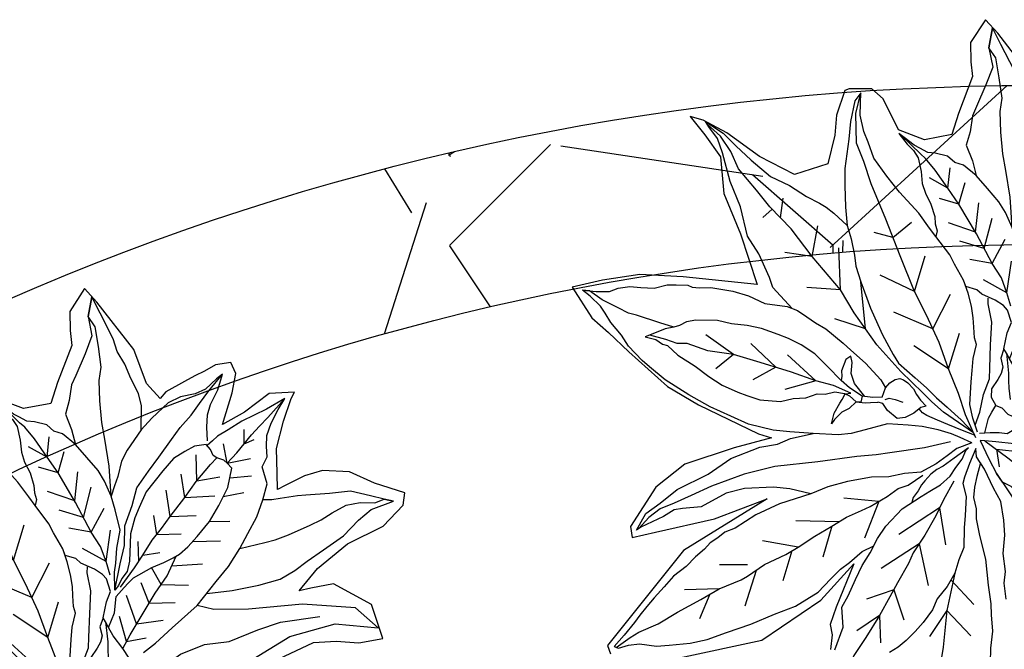
# Model space of a CAD drawing. Units: metres. Extents: x 578403 to 578511, y 2118163 to 2118246.
# Drawn here: x 578456 to 578457, y 2118182 to 2118182 of the extents above; entities that cross this region are included whole.
import ezdxf

# ---------------------------------------------------------------- set-up
doc = ezdxf.new("R2010")
doc.units = ezdxf.units.M
for name, color, linetype in [('JUNIPERO', 77, 'Continuous'), ('PAISAVEGSIMBOLOGIA', 7, 'Continuous'), ('Piedra bola de rio', 41, 'Continuous'), ('TITULOS Y TEXTOS', 31, 'Continuous'), ('tratamiento de piso', 43, 'Continuous')]:
    doc.layers.add(name, color=color, linetype=linetype)
doc.styles.add('ROMANS', font='romans.shx')
doc.dimstyles.new('cotas_100_40', dxfattribs={"dimtxt": 0.075, "dimasz": 0.05, "dimexe": 0.025, "dimexo": 0, "dimgap": 0.01, "dimtad": 0, "dimtih": 1, "dimtoh": 1, "dimzin": 1, "dimdsep": 46, "dimtxsty": 'ROMANS', "dimcen": 0, "dimclrd": 8, "dimclre": 8, "dimclrt": 2, "dimadec": 0, "dimazin": 0, "dimtfac": 1, "dimtmove": 2, "dimatfit": 3, "dimfxl": 0.2, "dimtolj": 1, "dimarcsym": 0})

# ---------------------------------------------------------------- blocks, each defined once
blk = doc.blocks.new('ADELFA')
at = {"layer": 'Defpoints'}
for points in [[(-0.2655727908583056, 0.1209992821292087), (-0.285590614517365, 0.1676730996948748), (-0.3069429552959688, 0.1890097026750532), (-0.3309643377432048, 0.2076792290368745), (-0.350982161402265, 0.2330164469445886), (-0.3096119969646009, 0.2570201265431238), (-0.2535620996346877, 0.2436847467735643), (-0.234878800524716, 0.2196810704972552), (-0.225537150969731, 0.2063456940499222), (-0.2242026264206425, 0.2450182850827431), (-0.2322097588560839, 0.2956927175759452), (-0.2522275750855991, 0.3450336117599684), (-0.2535620996346877, 0.3837062061150154), (-0.2441216594229454, 0.397269473996698), (-0.2054205366539143, 0.3799334826218295), (-0.170722980102604, 0.3692651827928537), (-0.1426980314376474, 0.346595041503496), (-0.1293528230944858, 0.3252584385233184), (-0.1186766489904114, 0.2985876856286516), (-0.1146730827726898, 0.2879193824774493), (-0.0999933498804398, 0.3039218355431394), (-0.0773064845527483, 0.3279255151416751), (-0.0599577099918651, 0.3612639562600077), (-0.0479470187682463, 0.3906017857730313), (-0.0452779696700692, 0.3999365472928287), (-0.0212565872228332, 0.3759328710165195), (-0.0132494622169368, 0.3359267383522941), (-0.0025732881128633, 0.3039218355431394), (0.0161100109971084, 0.3439279648851392), (0.0294552267698158, 0.3665981061744961), (0.0441349596620651, 0.3732657943981628), (0.0574801754347725, 0.3572633413324726), (0.0628182587720367, 0.3412608915890085), (0.068156342109301, 0.3279255151416751), (0.0734944328761103, 0.3132566003851633), (0.082836082431097, 0.2865858441682705), (0.082836082431097, 0.2745840060301159), (0.109526506546965, 0.2772510826484731), (0.1522311881041727, 0.2999212206156039), (0.2309679507617783, 0.3145901353721157), (0.2549893406385593, 0.3172572119904724), (0.24965124987175, 0.2812516942537826), (0.2323024753108669, 0.2625821678919613), (0.2176227424186159, 0.2492467914446284), (0.198939443308646, 0.1999058939383786), (0.1869287446554821, 0.1732351410437123), (0.2096156099831745, 0.1438973115306887), (0.244313166534484, 0.1305619350833553), (0.2870178480916916, 0.1478979264582243), (0.3070356717507519, 0.1478979264582243), (0.3297225370784442, 0.1278948617872246), (0.3323915787470764, 0.1225607085505103), (0.3190463629743707, 0.090555805741356), (0.3030321055330312, 0.0692192027611776), (0.2843488064230595, 0.0345472233336661), (0.3083701962998404, -0.0054589093305601), (0.3590820028629444, -0.0187942857778931), (0.4124628585242256, -0.024128435692381), (0.4471604150755369, -0.0321296622252265), (0.4631746725168746, -0.0401308887580716), (0.4324806821832859, -0.0454650386725595), (0.3977831256319764, -0.0534662652054046), (0.3617510519611216, -0.0868047063237376), (0.309704713419384, -0.1121419242314516), (0.2483167327522064, -0.1481474419681419), (0.3285083191477547, -0.2059506910158042), (0.3738820423735945, -0.2419562087524945), (0.4059105572562718, -0.2806288031075419), (0.4299319397035078, -0.3139672442258745), (0.3832236919285794, -0.3273026206732079), (0.3538642187145342, -0.3273026206732079), (0.3164976204945926, -0.3286361589823863), (0.2471025148215169, -0.3286361589823863), (0.2003942596170436, -0.3193013941403628), (0.1149848965026283, -0.2952977178640537), (0.0986584644493025, -0.2876418932315379), (0.1267208283017034, -0.3306391391772019), (0.1613310802724648, -0.3904613881948329), (0.1697497871993221, -0.4390669673904109), (0.1603956708682173, -0.5007586663617234), (0.149170720869531, -0.5101058928745479), (0.1304624807777799, -0.4839336566453039), (0.0836918694040847, -0.4185030710555329), (0.0490816174333215, -0.3521377604889206), (0.0864981050463687, -0.4773905984185492), (0.0780626444960646, -0.6393160139342573), (0.0677731113311708, -0.6449243505063973)], [(-0.0042536282526395, -0.5879062664526101), (-0.0706678965518783, -0.4972381662882089), (-0.0940531985239543, -0.4056353444691938), (-0.0949886079282019, -0.3402047555571963), (-0.1155676816875362, -0.3990922862424391), (-0.1249217980186392, -0.4215256292087726), (-0.1361467480173264, -0.4299381340669824), (-0.1473716905864686, -0.4458284188065616)]]:
    blk.add_lwpolyline(points, dxfattribs=at)
at = {"layer": 'PAISAVEGSIMBOLOGIA', "color": 63}
for points in [[(-0.124967480741617, 0.0074660960908659), (-0.1289418966453866, 0.0273152601316724), (-0.1319227102185039, 0.0570890025951485), (-0.1368907284529257, 0.1017496162901352), (-0.1349035237916212, 0.1424403986161451), (-0.1339099214609121, 0.1682443061126833), (-0.1289418966453866, 0.1960331328914435), (-0.1239738784109647, 0.2178672126169658), (-0.118012251264787, 0.2426786658691071), (-0.1090698171265956, 0.264512741996441), (-0.0991337740766483, 0.2843619060374749), (-0.0792616945578573, 0.2972638579865361), (-0.0752872786540877, 0.3111582713759162), (-0.0653512356041404, 0.3210828533965468), (-0.0563699992607383, 0.3323442111823169), (-0.0494147697839083, 0.3482235438541465), (-0.0444467515494864, 0.368072704296992), (-0.0414659379763691, 0.3849444912132185), (-0.0325235038381777, 0.3581481222765888), (-0.0255682743613477, 0.3412763353603623), (-0.0186130448844608, 0.3244045484443632), (-0.0126514177382831, 0.3035629265611988), (-0.0076833995038612, 0.2876835974871028), (-0.0066897971732089, 0.2787514769070185), (-0.0056649484231173, 0.269517181197898)], [(-0.0413148357660305, 0.2697510295695338), (-0.0414853456601065, 0.2884887054478895), (-0.0404917433294543, 0.3192549057534961), (-0.0404917433294543, 0.3351342348275921), (-0.0414853456601065, 0.3510135639014607), (-0.0414659379763691, 0.3849444912132185)], [(-0.1358971261222734, 0.1220950074532539), (-0.1587306312737553, 0.147559655869145), (-0.1805899220349545, 0.1763409404902632), (-0.1964875856500328, 0.2011523937424045), (-0.2034428151268628, 0.2229864698697384), (-0.2074172310306324, 0.2428356303125838), (-0.2133788581768101, 0.268639541407083), (-0.2213276899843493, 0.3003981995548202), (-0.2223212923150015, 0.3291794841759383), (-0.225302105888062, 0.3510135639014607), (-0.2402061671724311, 0.3788023906802209), (-0.2292765217918316, 0.3728476400287946), (-0.2123852492650542, 0.3639155194487103), (-0.1885387538424936, 0.3510135639014607), (-0.1696602766543549, 0.3301719420182962), (-0.1478009858931557, 0.3073454080486044), (-0.1398521540856166, 0.2994057417126896), (-0.1249480928012474, 0.2815414969543326), (-0.1179928633243605, 0.2726093727760599), (-0.1090698171265956, 0.264512741996441)], [(-0.1289418966453866, 0.1960331328914435), (-0.148794588223808, 0.2239789277120963), (-0.1567434266123939, 0.235888425416988), (-0.1656858607505853, 0.2527602123332144), (-0.1786027107925463, 0.2815414969543326), (-0.1845643379387241, 0.2964283681858433), (-0.1895323561731459, 0.3133001551020698), (-0.1964875856500328, 0.3331493191431036), (-0.2084108333612846, 0.3480361903746143), (-0.2233148946456538, 0.3609381459218639), (-0.2292765217918316, 0.3728476400287946), (-0.2402061671724311, 0.3788023906802209)], [(-0.0414049113737463, 0.0439617522490607), (-0.0236004773837237, 0.0751102153951706), (-0.0116772230913682, 0.0969442915225045), (0.0052140428543623, 0.1167934555635384), (0.0161436882349619, 0.1435898245001681), (0.0270733336155615, 0.165423900627502), (0.0300541471886788, 0.1922202695641317), (0.0320413518499834, 0.2150468035338235), (0.0350221654231007, 0.2438280881549417), (0.0370093766655089, 0.2636772521957482), (0.0370093766655089, 0.2855113283233095), (0.0389965813268702, 0.3043680345219855), (0.0409837925692784, 0.3252096528069615), (0.0419773948999307, 0.3539909374280796)], [(-0.0017411866225245, 0.2745942920585094), (0.0111756700005401, 0.2874962440077979), (0.0211117064693838, 0.3003981995548202), (0.0270733336155615, 0.3133001551020698), (0.0330349607617393, 0.3341417769852342), (0.0419773948999307, 0.3539909374280796), (0.0439646061423957, 0.3440663554076764), (0.0459518108037003, 0.3242171949648309), (0.051913437949878, 0.3103227815754508), (0.0638366856611867, 0.2944434525013548), (0.0707919151380168, 0.2775716655853557), (0.0737727287111341, 0.2477979231218796), (0.0737727287111341, 0.2269563012387152), (0.0697983062262608, 0.1942051852486202), (0.0658238903224913, 0.1783258561747516), (0.0558878538536476, 0.1594691535740367), (0.0509198290381221, 0.147559655869145), (0.0450386427594083, 0.1342754374813921)], [(-0.040988544494752, 0.3038718056006928), (-0.0472334553798248, 0.3170568350533358)], [(-0.040988544494752, 0.3038718056006928), (-0.0285640533711273, 0.3182223261803756)], [(0.0450386427594083, 0.1342754374813921), (0.0737727287111341, 0.162446527100883), (0.1015936400374073, 0.1852730610703475), (0.1194785148948938, 0.199167474459955), (0.1403441967443371, 0.2190166385007615), (0.1592226805135795, 0.2388657989436069), (0.1691587169824231, 0.253752670175345), (0.1900244054130269, 0.271616914933702), (0.2108900872624702, 0.2884887054478895), (0.2267877574585952, 0.2924585368168664), (0.2406982098312085, 0.3152850707865582)], [(0.0737727287111341, 0.2269563012387152), (0.0946384105605773, 0.250775296648726), (0.1085488695142942, 0.2606998786691292), (0.1294145579448411, 0.268639541407083), (0.1482930351329799, 0.2775716655853557), (0.1671715123211186, 0.2835264126388211), (0.1820755736054877, 0.2924585368168664), (0.2178453167393002, 0.3063529502064739), (0.2406982098312085, 0.3152850707865582), (0.2267877574585952, 0.2924585368168664), (0.2059220690280483, 0.2765792077429978), (0.1969796348898569, 0.2527602123332144), (0.1870435918399096, 0.2229864698697384), (0.18306917593614, 0.2100845143224888), (0.1711459282248882, 0.1922202695641317), (0.163197096417349, 0.1753484826479053), (0.1433250103174544, 0.165423900627502), (0.1265141786580841, 0.154124601522426)], [(-0.0413148357660305, 0.2697510295695338), (-0.0600686667928301, 0.2949124928422861)], [(-0.056715701506306, 0.2573453029435768), (-0.0764043951957376, 0.2785956062671175)], [(-0.0413148357660305, 0.2697510295695338), (-0.020396189169702, 0.2855885566284542)], [(-0.0682627040557407, 0.0012961827178515), (-0.0613074745788538, 0.021145343160697), (-0.0483906245369497, 0.039009587919054), (-0.0483906245369497, 0.05488892059111099), (-0.0483906245369497, 0.0628285833290647), (-0.0493842268676019, 0.072753165349468), (-0.05832666758689701, 0.0995495342860977), (-0.066154940100347, 0.1149275666011817), (-0.0711229583347688, 0.1278295221484313), (-0.0741037719078861, 0.1367616463267041), (-0.0760909831502943, 0.1516485175584421), (-0.0760909831502943, 0.1705052201589297), (-0.0750973742385384, 0.1963091312534288), (-0.0701293560041165, 0.2201281266632122), (-0.0631741265272865, 0.2459320341597504), (-0.0502572764853255, 0.2687585717274032), (-0.0413148357660305, 0.2697510295695338), (-0.0353532152009564, 0.2697510295695338), (-0.0264107744816613, 0.2657811982005569), (-0.0204491539165872, 0.2647887403584264), (-0.0125003221090481, 0.2687585717274032), (-0.003557881389753, 0.2697510295695338), (0.0063781550790907, 0.2578415318646421), (0.0113461798946162, 0.243947118475262), (0.016314198129038, 0.2270753315590355), (0.016314198129038, 0.2052412554317016), (0.0143269934676766, 0.1695127623167991), (0.0073717639908466, 0.1476786861894652), (0.0024037391753211, 0.1337842727998577), (-0.0075322972935226, 0.1139351087590512), (-0.0154811291010617, 0.104010530336609), (-0.0304752659931467, 0.0856449924174285), (-0.0374304954699767, 0.0737354947125368), (-0.038424097800629, 0.0618259970074178), (-0.0414049113737463, 0.0519014185849756), (-0.0414049113737463, 0.0439617522490607), (-0.0255072477587248, 0.0618259970074178), (-0.018552018281838, 0.0717505790280484), (-0.0066287705705861, 0.08762990810191701), (0.0062880860524785, 0.1084715263871203), (0.0291409791443869, 0.1243508590589499), (0.0450386427594083, 0.1342754374813921), (0.0649107288593029, 0.1432075616596649), (0.0808083924743244, 0.1481698508707723), (0.1036612855662327, 0.1511472243976186), (0.1265141786580841, 0.154124601522426), (0.1483734694193401, 0.1531321436800681), (0.1593031147999397, 0.1481698508707723), (0.1722199648419007, 0.1481698508707723), (0.1871240327073735, 0.1402301881328185), (0.1950728645149127, 0.1342754374813921), (0.2069961122261645, 0.1312980639547732), (0.2149449440337037, 0.1293131482702847), (0.231836216560481, 0.1283206904279268), (0.2407786506986724, 0.1273282325857963), (0.222893775841186, 0.1243508590589499), (0.2109705281299341, 0.1233584012168194), (0.2000408827493345, 0.120381024092012), (0.1851368214649085, 0.1094639878272119), (0.1732135737536566, 0.0985469479646781), (0.1612903260424048, 0.0915997394708939), (0.1463862647580356, 0.0856449924174285), (0.1314822034736665, 0.0767128682391558), (0.1245269739967796, 0.0697656633435599), (0.1165781421892404, 0.0648033705342641), (0.1126106759342349, 0.05777263716731799)], [(-0.0444106673413387, 0.0521545945866819), (-0.0414298537682214, 0.0839132527346465), (-0.0384490401951041, 0.1037624131774919), (-0.0344746242913345, 0.1265889507451448), (-0.0334810219606823, 0.1464381111879902), (-0.0314938172993777, 0.1662872752290241), (-0.0295066060569127, 0.1980459333767612), (-0.0265257924838522, 0.2238498444712604), (-0.0255321901532, 0.2536235869345091), (-0.0264107744816613, 0.2657811982005569)], [(-0.0666517412657015, 0.2330300804114813), (-0.0834054160131643, 0.2552857729290281)], [(-0.0264838865141144, 0.2251055757751601), (-0.046066618576873, 0.2494583136949586)], [(-0.0264838865141144, 0.2251055757751601), (-0.0028936305450031, 0.2506238048219984)], [(-0.2251613557586154, 0.0409362945315479), (-0.2378210358931767, 0.0908341883489357), (-0.2564115962433391, 0.1527312465966588), (-0.2904942858312154, 0.2053437491654222), (-0.3369706867066213, 0.2393871331805712), (-0.2966911414749518, 0.2393871331805712), (-0.2409194604245215, 0.1960591898887287), (-0.1913446350178276, 0.143446687319738), (-0.1572619388488476, 0.1124981599948569), (-0.1368907284529257, 0.1017496162901352)], [(-0.0295066060569127, 0.1980459333767612), (-0.0577349931870401, 0.2261484803566418)], [(-0.0750973742385384, 0.1963091312534288), (-0.0950737906232746, 0.2144935618885029)], [(-0.0295066060569127, 0.1980459333767612), (-0.0052273041507931, 0.2179900388682654)], [(-0.1322593733139854, -0.0751813017952827), (-0.1510650897861581, -0.0143908131908575), (-0.163458794492584, 0.0382216857799449), (-0.1789509303114016, 0.069170216702787), (-0.2006399151929088, 0.0939290414412426), (-0.2192304755430143, 0.1310672749505102), (-0.2347226113618888, 0.1589209527812727), (-0.2688053009497651, 0.1991540429808083)], [(-0.0760909831502943, 0.1610768688585722), (-0.1032416548247568, 0.1865217604433837)], [(-0.0314938172993777, 0.1662872752290241), (-0.0565681563841452, 0.1900182374231463)], [(-0.0314938172993777, 0.1662872752290241), (-0.0040604673478981, 0.1888527462958791)], [(-0.1044384619876553, -0.0990002972050661), (-0.1143744984564989, -0.0890757151846629), (-0.123316939175794, -0.0811360488487481), (-0.1322593733139854, -0.0751813017952827)], [(-0.1481570369290068, -0.0791511331642596), (-0.1282849574102158, -0.0930455465536397), (-0.1163617096989071, -0.1019776707319124), (-0.1113936848833816, -0.1059475021008893)], [(-0.0339778231260368, 0.1365135309665675), (-0.0577349931870401, 0.1585499589982646)], [(-0.0769249031527295, 0.118466980777157), (-0.1055753284305467, 0.1480605352553539)], [(-0.0339778231260368, 0.1365135309665675), (-0.0145620051551703, 0.1527224997641952)], [(-0.101457648414538, -0.09999275504742401), (-0.0845663758877606, -0.0900681730267934), (-0.0696623146033915, -0.0791511331642596), (-0.0507838374152527, -0.0553321413522099), (-0.0418414032770613, -0.0434226436473182), (-0.031905360227114, -0.0305206881000686), (-0.0229629260889226, -0.0136489011840695), (-0.0150140942814403, -0.0086866083747736), (-0.005078051231493, 0.0012379700476686), (0.0038643894878021, 0.0101700942259413), (0.0157876371991108, 0.0200946762463445), (0.03069169848348, 0.0300192546687868), (0.0465893620985014, 0.0389513788470595), (0.0698857033235356, 0.0468555973045568), (0.0828025533654398, 0.0518178901138526), (0.1126106759342349, 0.05777263716731799), (0.126521134887895, 0.0607500106939369), (0.1503676303104555, 0.0657123035032328), (0.188124584686733, 0.0696821348722097), (0.2149519002634577, 0.0746444240835444), (0.2437664139204401, 0.0805991747349708), (0.2636385000203347, 0.091516214597732), (0.2775489589740516, 0.0984634194933278), (0.2954338272504344, 0.1113653750405774), (0.3053698703003818, 0.1232748727454691), (0.3143123044385732, 0.1341919126082303), (0.3133187021079209, 0.1212899570609807), (0.2994082431542039, 0.0964785038088394), (0.2854977907815908, 0.0776218012081245), (0.2636385000203347, 0.0448706816200684), (0.2487344387359656, 0.0279988947038419), (0.2288623526360709, 0.0071572764188659), (0.2109774843597449, -0.0097145104973606), (0.195079814163563, -0.0196390925177639), (0.1771949393061334, -0.0325410480650135), (0.1662653005066375, -0.0424656300856441), (0.1473868167373951, -0.0533826663502168), (0.1145978871766431, -0.0712469147067623), (0.1106234712728735, -0.0732318303912507), (0.078828137461727, -0.0871262437806309), (0.0510072261353969, -0.0970508222030731), (0.0380903695123323, -0.101020657170011), (0.0082822469435939, -0.101020657170011), (-0.0115898325751971, -0.101020657170011), (-0.0304683097633358, -0.1020131150123689), (-0.0493467869514746, -0.1020131150123689), (-0.0632572459051346, -0.1020131150123689), (-0.07418689128579099, -0.1020131150123689), (-0.0980333932894553, -0.1039980306968573), (-0.1039950138545294, -0.1069754042234763)], [(-0.1010516401975394, -0.0066434836182907), (-0.0961405024685576, 0.0133322306442096), (-0.09017887532232301, 0.0460833466343047), (-0.0842172547572489, 0.0768495505378724), (-0.0812364411841884, 0.10463837731686), (-0.0726133651213274, 0.132295584237454)], [(-0.0980333932894553, -0.1039980306968573), (-0.0742991452231365, -0.0932253045730249), (-0.0484654385581678, -0.0783384333415143), (-0.0166701047469644, -0.0624591042674183), (0.0161188313948912, -0.0445948595090613), (0.0528821834404596, -0.0287155304351927), (0.0856711195823152, -0.0158135748879431), (0.131376905766075, 0.0070129626797097), (0.1780762942805438, 0.0308319544915321), (0.2237820870454072, 0.0526660342170544), (0.2506093960410851, 0.06854536329092299), (0.2744558914636457, 0.0804548609958147), (0.3012832070403704, 0.1092361456169328), (0.3143123044385732, 0.1341919126082303)], [(0.1185653468506018, 0.1104564456695698), (0.1312568927039308, 0.1372975814051642)], [(0.1434054511849183, 0.1164111927230351), (0.159260989135845, 0.1384630725324314)], [(-0.0384490401951041, 0.1037624131774919), (-0.0530676393942997, 0.1212542249375019)], [(-0.0235200365162598, 0.0548787921118219), (-0.0076223729012384, 0.0648033705342641), (0.0112561042869004, 0.0747279525546674), (0.0331153950480996, 0.0806827032060937), (0.0748467653281466, 0.0965620322801897), (0.1185653468506018, 0.1104564456695698), (0.1434054511849183, 0.1164111927230351), (0.1722199648419007, 0.1233584012168194), (0.1920920509417954, 0.1263357747434384), (0.2010344850799868, 0.1263357747434384), (0.2363074336295483, 0.1278244615068615)], [(0.0539810801881515, 0.0886223677432554), (0.0729150130720484, 0.1256426629370253)], [(0.0772816416533431, 0.0973358720762008), (0.0997522792821713, 0.1291391363185994)], [(-0.0827268479706902, 0.0907439639272525), (-0.1102426822232871, 0.1142612745761653)], [(-0.0399394469816628, 0.0938378329560692), (-0.021563025972597, 0.1130957834488981)], [(0.0331153950480996, 0.0806827032060937), (0.0414103996503457, 0.1163187303213817)], [(0.1185653468506018, 0.1104564456695698), (0.1429252673140411, 0.0988363526191734)], [(0.1434054511849183, 0.1164111927230351), (0.1709293637459552, 0.1104912710873123)], [(-0.0827268479706902, 0.0907439639272525), (-0.0581276493750522, 0.0989531685290786)], [(-0.0076223729012384, 0.0648033705342641), (0.0157399768242215, 0.1000018437464405)], [(0.0772816416533431, 0.0973358720762008), (0.1125874906952333, 0.0825194696421932)], [(-0.0871980650398143, 0.0614664485860885), (-0.1125763558290771, 0.0851239820040064)], [(0.0331153950480996, 0.0806827032060937), (0.0589129648560913, 0.0650370919399848)], [(0.0539810801881515, 0.0886223677432554), (0.0845833876822155, 0.0743610281538167)], [(-0.0871980650398143, 0.0614664485860885), (-0.0612355035957819, 0.0746345546629073)], [(-0.0931596888954403, 0.0297077886391435), (-0.1160768662378189, 0.0571521805588873)], [(-0.0076223729012384, 0.0648033705342641), (0.0274083514343886, 0.0568786504516083)], [(-0.0931596888954403, 0.0297077886391435), (-0.0577349931870401, 0.0489937354723225)], [(-0.0930120121511493, -0.0950304640371087), (-0.0861475789131703, -0.0781004662499072), (-0.0742243312019184, -0.0572588443667428), (-0.0662754993943793, -0.0364172260815394), (-0.0573330586750842, -0.0255001862187783), (-0.0374609791562932, -0.0016811908089949), (-0.0185825019682113, 0.0221378010028275), (0.0012895775505797, 0.0370246722345655), (0.006257602366161999, 0.0429794228862193)], [(-0.0603138722482015, 0.0042735562444705), (-0.0543217614156504, 0.0062483434496698), (-0.0433921226161545, 0.0251050496483458), (-0.038424097800629, 0.0389994630379533), (-0.0235200365162598, 0.0479315836180376), (-0.0155712047087775, 0.0489240414603955), (-0.0026543546668165, 0.0469391257759071), (0.0162241291024259, 0.0409843787224418), (0.0251665632406173, 0.0409843787224418), (0.0386405302909623, 0.0344853167580368), (0.0465893620985014, 0.0389513788470595)], [(0.1547266000233378, 0.0189224585856209), (0.149715646648616, 0.0505853099548404)], [(0.0856711195823152, -0.0158135748879431), (0.1063376768856585, 0.0289213383086917)], [(-0.0985960713330485, 0.0033443735130732), (-0.1149100294348671, 0.0245184110067385)], [(-0.0985960713330485, 0.0033443735130732), (-0.0694033677972073, 0.0221874287524315)], [(0.0345005074176754, -0.036655194972127), (0.0474675647227798, 0.0134470728473843)], [(0.1547266000233378, 0.0189224585856209), (0.1776014871738596, 0.0072573666627704)], [(-0.0593202699175493, -0.0056510257759328), (-0.0692563129674966, -0.012598230671756), (-0.0732307288712661, -0.0205378970076708), (-0.0752179335325707, -0.0294700175877551), (-0.0772051447750357, -0.0443568888194932), (-0.0841603742518658, -0.0532890129977659), (-0.0960836219631176, -0.0572588443667428), (-0.1040324537706567, -0.0542814708398964), (-0.1159557014819086, -0.0552739286822543), (-0.1278789491932173, -0.0513040973132775), (-0.1348341786700473, -0.0443568888194932), (-0.1328469740087428, -0.0294700175877551), (-0.1258917445319128, -0.0215303548498014), (-0.1159557014819086, -0.0106133149872676), (-0.1010516401975394, -0.0066434836182907), (-0.0801859583480962, -0.0026736486511254), (-0.0682627040557407, 0.0012961827178515), (-0.0603138722482015, 0.0042735562444705)], [(-0.0603138722482015, 0.0042735562444705), (-0.0801859583480962, -0.0135906885138866), (-0.0871411812438794, -0.0215303548498014), (-0.0940964107207094, -0.0284775597456246), (-0.105026056101309, -0.0384021417660279)], [(-0.0543217614156504, 0.0062483434496698), (-0.0593202699175493, -0.0056510257759328)], [(0.1921516494442414, -0.1407645598105773), (0.230000061460629, -0.136987149758852), (0.2419233091719377, -0.1300399412650677), (0.2737186429830842, -0.1161455278756875), (0.3005459519787621, -0.1082058651377338), (0.3333348881205609, -0.085379327570081), (0.3661238176813129, -0.069499998495985), (0.3989127538231685, -0.0476659223686511), (0.4167976286805981, -0.0377413403482478), (0.4356761058687369, -0.033771508979271), (0.443624937676276, -0.0317865896968215), (0.4158040263499459, -0.0278167583278446), (0.3919575243462816, -0.0288092161699751), (0.3641366130200083, -0.029801674012333), (0.3303540745475004, -0.0288092161699751), (0.3035267655518226, -0.0208695534320214), (0.2766994499750979, -0.0168997184650834), (0.2578209727869591, -0.0119374292537486), (0.2478849363181155, -0.0099525135692602), (0.2349680796950508, -0.0089600557271297), (0.2109774843597449, -0.0097145104973606)], [(-0.0166701047469644, -0.0624591042674183), (0.0040895949598223, -0.0175014580756852)], [(0.0856711195823152, -0.0158135748879431), (0.1342235108297984, -0.0298808704446856)], [(-0.0980333932894553, -0.1039980306968573), (-0.0501962959504283, -0.1101907808222222), (-0.0293306075198814, -0.1101907808222222), (-0.0124393349930472, -0.1091983229798643), (0.0282984329562908, -0.1072134072953759), (0.0759914238014119, -0.10225111448608), (0.1266652348006971, -0.0903416203793768), (0.160447773273205, -0.0794245805166156), (0.2180768137493771, -0.0714849141804734), (0.2637825999331369, -0.0625527936003891), (0.3045203678824748, -0.0595754164755817), (0.332341279208805, -0.0546131272644743), (0.3691046312544302, -0.0496508380531395), (0.3919575243462816, -0.0387337981903784), (0.4158040263499459, -0.0327790511371404), (0.4396505217725064, -0.0327790493379325)], [(0.0345005074176754, -0.036655194972127), (0.087747116535553, -0.0546396915849528)], [(0.160447773273205, -0.0794245805166156), (0.1992904720553667, -0.0391654297216064)], [(0.2180768137493771, -0.0714849141804734), (0.2395700238680831, -0.0360705766292995)], [(0.2841514839078343, -0.0610641050379854), (0.2984401294498582, -0.0391654297216064)], [(-0.1113936848833816, -0.1059475021008893), (-0.1362213575071394, -0.1163025067114631), (-0.1570870393565826, -0.1242421730473779), (-0.1839143483522036, -0.1311893779429738), (-0.2017992232096901, -0.1361516671543086), (-0.215709682163407, -0.1361516671543086), (-0.2326009546902412, -0.1351592093119507), (-0.2375689729246062, -0.1321818357853317), (-0.2306137434477762, -0.1143175910269747), (-0.228626532205368, -0.0994307197952367), (-0.228626532205368, -0.087521222090345), (-0.235581761682198, -0.0726343508586069), (-0.2405497864977235, -0.0637022266803342), (-0.2475174476851691, -0.0503698485431414)], [(-0.1094064802220771, -0.0940380061949782), (-0.1000580378668872, -0.0761155505654188), (-0.098070826624479, -0.067183426387146), (-0.0960836219631176, -0.0572588443667428)], [(-0.0166701047469644, -0.0624591042674183), (0.0381722845476986, -0.0701139570464875)], [(0.1013283293010261, -0.0962963674328421), (0.1473868167373951, -0.0533826663502168)], [(0.2999562021196596, -0.0599089949562313), (0.301538553981203, -0.0763036632311014)], [(0.2180768137493771, -0.0714849141804734), (0.2488653040431643, -0.0917779286924088)], [(-0.135328926530093, -0.1001953246329776), (-0.1619089570217795, -0.0811845288237692)], [(0.160447773273205, -0.0794245805166156), (0.196192047524022, -0.1072521941539435)], [(-0.1163617096989071, -0.1019776707319124), (-0.1542961433612788, -0.0984129785342702), (-0.1791362411144917, -0.0974205170939513), (-0.2059635566912163, -0.0954356014094629), (-0.2099379725949859, -0.0944431435671049), (-0.228626532205368, -0.0934759709427908)], [(-0.135328926530093, -0.1001953246329776), (-0.1537410994014579, -0.1149837859047693)], [(0.1013283293010261, -0.0962963674328421), (0.1404203664735348, -0.1134419003385574)], [(-0.277522384831542, -0.2407800418966417), (-0.2613669721717713, -0.2266552424835027), (-0.2524245314524762, -0.2137532869362531), (-0.2345396565949898, -0.1978739578623845), (-0.2196355953106206, -0.1780247938213506), (-0.2057251429380074, -0.1641303804319705), (-0.1858530568381127, -0.1482510513581019), (-0.166974579649974, -0.1413038464622787), (-0.1411408729850052, -0.1303868065995175), (-0.1222623957968665, -0.1254245173884101), (-0.1143135639893842, -0.1174848510524953)], [(-0.1143135639893842, -0.1174848510524953), (-0.1211759537937098, -0.1382707788927746), (-0.1281311832705398, -0.1561350236511316), (-0.1321055991743094, -0.1640746899870464), (-0.1470096604586786, -0.1739992684094886), (-0.1629073240737, -0.1938484324505225), (-0.1728433671236473, -0.2067503879975447), (-0.1897346330693779, -0.2265995484406176), (-0.1956962602155556, -0.2434713353566167), (-0.2036450920230379, -0.2603431222728432), (-0.2076195079268075, -0.280192286313877), (-0.2086131102574598, -0.301033904598853), (-0.21364349105923, -0.3165233393920062), (-0.2156306957205345, -0.3373649576772095), (-0.2156306957205345, -0.3532442867510781), (-0.2146370933898822, -0.3701160772652656), (-0.2126498821474172, -0.3840104906548731), (-0.2086754662437045, -0.3969124426039343)], [(-0.1520400346792883, -0.4425655177392401), (-0.1401167869680364, -0.4127917752759914), (-0.1212383097798977, -0.3939350690773153), (-0.1172638938761281, -0.3770632821610889), (-0.1103086643992412, -0.3542367445934361), (-0.1043470372530635, -0.3343875841505905), (-0.101366223680003, -0.3145384237075177), (-0.09624023914088302, -0.294101894221285), (-0.0932594255678225, -0.2742527337782121), (-0.0942530278984748, -0.242494075630475), (-0.1022018597060139, -0.2137127910093568), (-0.1061762756097266, -0.2008108354621072), (-0.111144300425309, -0.1849315063882386), (-0.1131315050866135, -0.1680597194720121), (-0.111144300425309, -0.154165306082632), (-0.1101506915134962, -0.1402708926932519), (-0.1061762756097266, -0.1283613949881328), (-0.1061762756097266, -0.123399102178837)], [(-0.1050676157902615, -0.1156037171997468), (-0.0891699521752401, -0.1205660064108542), (-0.0772467044639313, -0.1245358413780195), (-0.06035543193715401, -0.1324755041159733), (-0.0414769547490153, -0.1433925439785071), (-0.0265728934646461, -0.1543095838412682), (-0.0047136027034469, -0.1711813707574947), (0.0121776632422837, -0.1969852818517665), (0.0231073086228833, -0.2128646109258625), (0.0350305563341351, -0.2257665664728847), (0.0608642629991607, -0.2466081847580881), (0.0857043673334772, -0.265464887358803), (0.1035892421909637, -0.2783668429060526), (0.133397364759702, -0.2942461719799212), (0.1582374690940185, -0.302185838315836), (0.1870519827510009, -0.3111179624941087), (0.2188473165621474, -0.3180651673897046), (0.2556106686077726, -0.3240199144431699), (0.2827539299559873, -0.3250857974637711), (0.295670786579052, -0.3250857974637711), (0.3215044932440207, -0.3231008781813216), (0.3383957591897513, -0.3181385889699868), (0.3602550499509505, -0.3151612154433678), (0.3741655089046674, -0.3111913840743909), (0.385095154285267, -0.3082140069495836), (0.4039736314734057, -0.3072215491072256), (0.4168904815153667, -0.3082140069495836), (0.4019864202309975, -0.2972969706847834), (0.3890695701890365, -0.2853874729798917), (0.3831079430428588, -0.2744704331171306), (0.3731718999929114, -0.2625609354122389), (0.3612486522816596, -0.2536288148321546), (0.3473381933279427, -0.2427117749693934), (0.337402156859099, -0.2278249037376554), (0.328459716139804, -0.2198852374017406), (0.3165364684284952, -0.2099606589792984), (0.3105748478634211, -0.2079757396966215), (0.3026260094748352, -0.2020209926431562), (0.2916963706752824, -0.1920964106227529), (0.2666719558661441, -0.1759968204062261), (0.2467998763473531, -0.1670646998261418), (0.2239469832554448, -0.1601174913323575), (0.1991068789211283, -0.143245704416131), (0.1851964199674114, -0.1382834152050236), (0.1702923586830423, -0.1362984959225741), (0.156381906310429, -0.1343135802380857), (0.1404842361143039, -0.1313362067112394), (0.1106761135455656, -0.1303437488691088), (0.0967656611729524, -0.1303437488691088), (0.0709319545079836, -0.1303437488691088), (0.0411238319392453, -0.1333211223957278), (0.0292005776468329, -0.1372909573628931)], [(-0.1050676157902615, -0.1156037171997468), (-0.0952466302291271, -0.1343161420415981), (-0.0922658232371703, -0.1501954711156941), (-0.088291400752297, -0.1680597194720121), (-0.0803425689447579, -0.189893795599346), (-0.0654385076603887, -0.205773124673442), (-0.0525216576184846, -0.2226449115894411), (-0.0356303850916504, -0.2385242406635371), (-0.0156945609731736, -0.2639281325957654), (-0.0007904996888044, -0.2867546701634183), (0.0101391456918521, -0.3085887462907522), (0.0319984364530512, -0.3463021550901431), (0.0459088888256645, -0.3780608132381076), (0.0548513295449595, -0.4098194713858448), (0.0618065590217896, -0.4227214269330944), (0.0637937636831509, -0.4346309246379861), (0.0667745772562114, -0.4465404223431051), (0.0667745772562114, -0.4574574586076779), (0.0687617819175728, -0.4733367912797349), (0.0697553908293287, -0.4912010360380919), (0.0737298067330983, -0.5120426543232952), (0.0737298067330983, -0.5308993605219712), (0.0737298067330983, -0.5507485209648167), (0.0737298067330983, -0.5656353921965547), (0.072736204402446, -0.5805222634280655), (0.0717425954906332, -0.5924317611331844), (0.07074899315998101, -0.6142658372605183), (0.0707462225140319, -0.6342593114425199), (0.0647845953678541, -0.6322743957580315), (0.0578293658910241, -0.6203648980531398), (0.0478933228410767, -0.6094478581903786), (0.029014845652938, -0.5965459026431291), (0.0170915979416293, -0.5846364049382374), (-0.0017868792464526, -0.563794786653034), (-0.0156973382001695, -0.5449380840523191), (-0.0286141882421305, -0.5211190886425358), (-0.0455054607689078, -0.4913453461790596), (-0.060409522053277, -0.4605791458734529), (-0.0743199744258902, -0.4337827769368232), (-0.0842560174758376, -0.4000392031045977), (-0.0852496198064898, -0.3762202076945869), (-0.0862432287183026, -0.3573635050938719), (-0.0892240422913631, -0.3424766338623613), (-0.0922048492833767, -0.3206425541368389), (-0.0988032314104714, -0.3043201589644013)], [(-0.1010142035719639, -0.1054867174600531), (-0.0850638878125949, -0.1114870462683939), (-0.0651918082938039, -0.1184342511639898), (-0.05128134934008701, -0.1233965439732856), (-0.0363772880557178, -0.1283588331846204), (-0.0294220585788878, -0.1293512910267509), (-0.0229774651473065, -0.1282759502494173)], [(0.0242325594124111, -0.1492004514695964), (0.0292005776468329, -0.1372909573628931), (0.0292005776468329, -0.1283588331846204), (0.0272133729855284, -0.1204191668484782), (0.0232389570817588, -0.1154568776373708), (0.018270938847337, -0.1134719619528823), (0.0113157093704501, -0.1124795041105244), (0.0003860639898505, -0.1134719619528823), (-0.0075627678176318, -0.1164493354795013), (-0.0165052085369268, -0.1184342511639898), (-0.0274348539175833, -0.1194267090063477), (-0.0234604380138137, -0.125381459657774), (-0.0214732267713487, -0.1372909573628931), (-0.0165052085369268, -0.1492004514695964), (-0.0095499790600968, -0.1571401178057385), (0.0073412934667374, -0.1581325756478691), (0.018270938847337, -0.1551552021212501), (0.0242325594124111, -0.1581325756478691)], [(-0.1317016343909643, -0.1279056619939638), (-0.1401626177951982, -0.1444686094489498), (-0.1471178472720851, -0.1573705649961994), (-0.1550666790795674, -0.1682876012607721), (-0.167983535702632, -0.1772197254390448), (-0.1769259698408234, -0.1871443074594481), (-0.1948108446983099, -0.2010387208488282), (-0.2216381536939309, -0.2189029656074126), (-0.2474718603588997, -0.242721961017196), (-0.2663503375470384, -0.2586012900910646), (-0.2762863805969857, -0.2695183263558647), (-0.2921840442120072, -0.2844051975876027), (-0.3051008942539681, -0.3032619037862787), (-0.3180177508770328, -0.3181487750180167)], [(-0.2340913581861912, -0.1232497134060395), (-0.2039763454488082, -0.124216886030581), (-0.1831106635993649, -0.124216886030581), (-0.1705006938543931, -0.1277157754952896), (-0.1570870393565826, -0.1242421730473779)], [(-0.1061762756097266, -0.123399102178837), (-0.1012082573753048, -0.1462256397467172), (-0.0972338414715921, -0.1640898845050742), (-0.0942530278984748, -0.1730220086833469), (-0.0922658232371703, -0.1829465907037502), (-0.0922658232371703, -0.1948560848106808), (-0.0922658232371703, -0.2018032933044651), (-0.0942530278984748, -0.2107354174825105), (-0.0952466302291271, -0.2216524537473106)], [(-0.0831903717699163, -0.1335515551941171), (-0.0623246833393694, -0.1623328398152353), (-0.0325165607705742, -0.1980613293319493), (-0.0205933130593223, -0.2119557427215568), (-0.0027084382018359, -0.2308124489202328), (0.031074100270672, -0.2705107698059237), (0.0698246569775449, -0.313186467816422), (0.0936711589812092, -0.3479225030891939), (0.1155304497424652, -0.3886132854152038), (0.1275465371262783, -0.4158906869558905), (0.1374825801762256, -0.4387172245237707), (0.146425014314417, -0.4565814692821278), (0.1503994302181297, -0.4754381754808037), (0.1503966628627893, -0.4954594966841342)], [(0.0192645411779893, -0.1492004514695964), (0.016283727604872, -0.1442381622584889), (0.0093284981280419, -0.1402683308895121), (-0.0006075449219054, -0.1362984959225741)], [(0.0421174342698976, -0.1640873245003149), (0.0639767250310968, -0.1601174913323575), (0.0758999727424055, -0.1531702864367617), (0.08484240688054, -0.1412607887316426), (0.0917976363574269, -0.1362984959225741), (0.0937848475998351, -0.1442381622584889), (0.0878232204536573, -0.159125033490227), (0.0828552022192355, -0.1640873227013344), (0.0798743886461182, -0.1690496155106302)], [(0.0242325594124111, -0.1492004514695964), (0.0331750001317062, -0.1581325756478691), (0.0391366206967803, -0.162102407016846), (0.045098247842958, -0.1660722419840113), (0.064970327361749, -0.1690496155106302), (0.0798743886461182, -0.1690496155106302), (0.1057080953111438, -0.1670646998261418), (0.1295545907337043, -0.1660722419840113), (0.1514138814949035, -0.1690496155106302), (0.16929875635239, -0.1740119047217377), (0.1832092153061069, -0.1789741939330725), (0.2050685060673061, -0.1879063181113452), (0.2219597720129798, -0.1978309001317484), (0.238851044539814, -0.2097403978366401), (0.2557423104854877, -0.2186725184169518), (0.2776016012467437, -0.2375292210176667), (0.2855504330542828, -0.24745380303807), (0.2895248555390992, -0.2573783850584732), (0.2934992714428688, -0.2643255899542964), (0.300454494338652, -0.2732577141323418), (0.307409723815482, -0.2871521275219493), (0.3133713509616598, -0.299061625226841), (0.300454494338652, -0.2921144167330567), (0.2895248555390992, -0.2911219588909262), (0.2835632283929215, -0.2881445853640798), (0.2646847512047827, -0.2881445853640798), (0.2378574422091617, -0.2841747539951029), (0.2150045425361498, -0.2821898383106145), (0.1941388606867065, -0.2792124611858071), (0.1722795699254505, -0.2722652562902112), (0.1603563222141986, -0.2673029670788765), (0.1434650496873644, -0.2603557585853196), (0.1216057589261652, -0.2434839716690931), (0.1116697224573215, -0.2295895582797129), (0.0997464681649092, -0.2176800605745939), (0.0917976363574269, -0.2037856471852137), (0.0838488045498878, -0.1968384422896179), (0.0758999727424055, -0.1859214024268567), (0.064970327361749, -0.1789741939330725), (0.05801509788491901, -0.176989278248584), (0.0460918501736671, -0.176989278248584), (0.03615580712366299, -0.1700420733529881), (0.0311877888892411, -0.1650797805436923), (0.0242325594124111, -0.1581325756478691)], [(-0.1211953680584941, -0.1694446046144549), (-0.1271569952047287, -0.1972334313932151), (-0.1341122246815587, -0.2200599653629069), (-0.1400738452466328, -0.2488412499840251), (-0.1440482611504024, -0.2766300767630128), (-0.1490162859659279, -0.2915169479945234), (-0.154977906531002, -0.3202982326156416), (-0.1599459313465275, -0.3411398544990334), (-0.1659075519116584, -0.3689286812777937), (-0.1718691790578362, -0.4026722551102467), (-0.1758435949616057, -0.4314535397313648), (-0.1808116131960276, -0.4463404109628755), (-0.1827988244384357, -0.4582499086679946), (-0.1847860290997403, -0.4681744906883978), (-0.1907905979673217, -0.4921884206455616)], [(0.045098247842958, -0.1660722419840113), (0.0411238286486935, -0.1735156758006724)], [(0.0411238286486935, -0.1735156758006724), (0.0460918501736671, -0.176989278248584), (0.0470854525043194, -0.1898912337958336), (0.051059868408089, -0.1998158158162368), (0.0520534773198449, -0.213710229205617), (0.051059868408089, -0.2206574341014402), (0.05801509788491901, -0.2077554785541906), (0.0609959114580363, -0.1928686073224526), (0.0619895137886886, -0.1869138602689872), (0.0643092164160351, -0.1787855230215882)], [(0.0643092164160351, -0.1787855230215882), (0.0590087067966749, -0.1730194468796071), (0.0828552022192355, -0.1809591132155219), (0.1047144929804915, -0.191876149480322), (0.1365098202105344, -0.2047781050275716), (0.17625398582922, -0.2226423497859287), (0.2100365243017279, -0.2385216824577583), (0.238851044539814, -0.2573783850584732), (0.265678353535435, -0.2682954249212344), (0.2756143965854392, -0.2772275455013187), (0.2905184578698083, -0.2831822961529724), (0.3103905373885993, -0.2931068763743951)], [(0.0677654089409714, -0.633266853600162), (0.0627932248659988, -0.6114049250543303), (0.0588188089622293, -0.5985029695070807), (0.0468955612509774, -0.5726990584128089), (0.037953127112786, -0.5439177737916907), (0.0260298728203736, -0.5111666578015956), (0.0170874386821822, -0.484370288864966), (0.0031769797285222, -0.4555890042438478), (0.0001961661554049, -0.4466568836635361), (-0.006759063321481999, -0.4198605147269064), (-0.0186823110327339, -0.3910792301057881), (-0.0246286897546213, -0.3727288867046354), (-0.0315839192315082, -0.3469249756101362), (-0.0395327510389905, -0.3221135223579949), (-0.0464879805158773, -0.300279446230661), (-0.0554304212351724, -0.2804302821896272), (-0.0603984394695942, -0.2685207844847355), (-0.0683472712770765, -0.2437093348305552), (-0.0723216871808461, -0.2258450900721982), (-0.07927691665773301, -0.2139355923673065), (-0.0852385438039107, -0.1911090547996537)], [(0.1047144929804915, -0.191876149480322), (0.1559125022924093, -0.1908132240478153)], [(0.1047144929804915, -0.191876149480322), (0.1280266617671657, -0.2279514611552713)], [(-0.1306346099431437, -0.208646698378061), (-0.1694222972541581, -0.2403308735242717)], [(-0.1306346099431437, -0.208646698378061), (-0.1136506162037278, -0.2712794044471138)], [(-0.0952466302291271, -0.2216524537473106), (-0.0982274438022444, -0.2281034333198022)], [(0.1563819030198772, -0.2137102274066365), (0.2023889031677584, -0.2124771956937366)], [(0.1563819030198772, -0.2137102274066365), (0.1683062069987784, -0.2465205797088856)], [(0.0101391456918521, -0.3085887462907522), (0.0351385917821006, -0.3222755600363598), (0.0530234600584834, -0.3351775155836094), (0.0808443779658603, -0.3619738845202391), (0.0947548369195772, -0.3828155028052151), (0.1076716869615382, -0.4185439923221566), (0.1245629594883155, -0.436408240678702), (0.1315181889652024, -0.4453403612587863), (0.1364862071996242, -0.4612196903326549), (0.1494030572415284, -0.4919858942364499), (0.1513902684839934, -0.4989330991320458), (0.1563582867184152, -0.4741216458799045), (0.1513902684839934, -0.4512951119102127), (0.1464222502495716, -0.4225138272890945), (0.1295309777227374, -0.3798381292785962), (0.1205885435846028, -0.3441096361636937), (0.1017100663964641, -0.3073886888046218), (0.0868060051120949, -0.2885319826059458), (0.0788571667234521, -0.2716601956897193), (0.0608642629991607, -0.2466081847580881)], [(0.2100365243017279, -0.2385216824577583), (0.255062153105797, -0.2434257266165787)], [(0.2100365243017279, -0.2385216824577583), (0.2147826078741843, -0.2681845513550343)], [(-0.2036450920230379, -0.2603431222728432), (-0.2285823005870782, -0.3042720927637674), (-0.2573968208251642, -0.3439704172476468), (-0.2812433162477248, -0.3816838260470376), (-0.305089818251389, -0.4223746047750865), (-0.3310842750291556, -0.4555384050238445), (-0.3440011250710597, -0.47538756546669), (-0.3549307704517162, -0.4962291837518933), (-0.3718220363973899, -0.5190557213195462), (-0.3807644771166849, -0.5359275082357727), (-0.3907005201666322, -0.5508143794672833), (-0.3946749360704018, -0.5587540458034255), (-0.4145192959676649, -0.5804995058326768)], [(-0.0643728553733638, -0.2561150596577589), (-0.0826663511471964, -0.3053227884624903)], [(-0.0643728553733638, -0.2561150596577589), (-0.0268946700967092, -0.2836588168163416)], [(-0.2056322999749511, -0.2702677042932464), (-0.249981394298544, -0.2743742575394208)], [(-0.142061053198546, -0.2627356633734053), (-0.1880128576043205, -0.2960382291855694)], [(-0.142061053198546, -0.2627356633734053), (-0.1260443274912575, -0.3207970539237976)], [(0.2934992714428688, -0.2643255899542964), (0.3113841397192516, -0.2722652562902112), (0.3411922622879899, -0.2851672118374608), (0.3511283053379373, -0.2901295010485683), (0.3660323666223064, -0.2940993324175451), (0.3888852597142147, -0.3000540830689715), (0.4094384508731821, -0.3027554888171835), (0.4168904815153667, -0.3082140069495836)], [(-0.2285823005870782, -0.3042720927637674), (-0.2747688037113392, -0.3084176415545698)], [(-0.2285823005870782, -0.3042720927637674), (-0.2344892584797265, -0.3455558750640648)], [(-0.0430103657774623, -0.3111964842944417), (0.0009911704285344, -0.3486507281563718)], [(-0.0395327510389905, -0.3221135223579949), (-0.0578789417344012, -0.3610301405255996)], [(-0.1574619189387647, -0.3307190435573375), (-0.1942097132481137, -0.3517455812486787)], [(-0.1574619189387647, -0.3307190435573375), (-0.1384380321976266, -0.3641249936179065)], [(-0.1659075519116584, -0.3689286812777937), (-0.191111288716769, -0.3950735245407486)], [(-0.1659075519116584, -0.3689286812777937), (-0.157028592547789, -0.4043580838176695)], [(-0.0246286897546213, -0.3727288867046354), (0.0164832996662483, -0.3981683776330556)], [(-0.0216555003936776, -0.3819040584050981), (-0.0392883813842389, -0.4198323492789769)], [(-0.0032814485830102, -0.4332586991952212), (-0.0237962455653644, -0.4786345544343931)], [(0.0102864506036156, -0.4353066147405116), (0.0381722845476986, -0.4600654358807788)], [(0.0170874386821822, -0.484370288864966), (0.0505659958352283, -0.5157727915418491)], [(0.0215586557513063, -0.4977684733332808), (0.0102864506036156, -0.5312470570033839)]]:
    blk.add_lwpolyline(points, dxfattribs=at)

msp = doc.modelspace()

# ---------------------------------------------------------------- hatches: boundary and pattern name
at = {"layer": 'tratamiento de piso'}
h = msp.add_hatch(dxfattribs=at)
h.set_pattern_fill('GRAVEL', color=256, scale=0.025, style=0)
h.set_pattern_definition([(228.0128, (578446.8608176796, 2118173.796881546), (-5.080004316474003, -5.715007022378145), [0.08543025, -8.457625]), (184.9697, (578446.8036676797, 2118173.733381547), (7.620012326544781, 0.6349955188468646), [0.14660125, -14.5135]), (132.5104, (578446.6576176796, 2118173.720681547), (6.349995379582924, -6.985006823115103), [0.1033705, -10.233675]), (267.2737, (578446.4099676796, 2118173.561931546), (0.6349972427070432, 12.69999591334161), [0.13350125, -13.2166]), (292.8337, (578446.4036176796, 2118173.428581547), (-3.175009013875476, 7.620004332512778), [0.1309085, -12.95995]), (357.2737, (578446.4544176796, 2118173.307931547), (-12.69999591334161, 0.6349972427070438), [0.13350125, -13.2166]), (37.6942, (578446.5877676796, 2118173.301581547), (-8.255005215309984, -6.349994339246223), [0.1765485, -17.478275]), (72.2553, (578446.7274676797, 2118173.409531546), (4.4450088913668, 13.9700040515091), [0.16668, -16.501325]), (121.4296, (578446.7782676796, 2118173.568281547), (-5.08000130881612, 8.254990289993172), [0.13395325, -13.261375]), (175.2364, (578446.7084176796, 2118173.682581547), (6.984994513263614, -0.634994040680289), [0.1529282499999998, -7.493474999999994]), (222.3974, (578446.5560176796, 2118173.695281547), (-7.620000229309928, -6.984990912659242), [0.1977695, -19.5792]), (138.8141, (578447.0386176796, 2118173.555581546), (-4.444997168556184, 3.809994139281001), [0.06750125, -6.68265]), (171.4692, (578446.9878176796, 2118173.600031546), (8.254987398897851, -1.270003200011425), [0.1284204999999998, -12.71364999999999]), (225, (578446.8608176796, 2118173.619081547), (-1.332267629550188e-16, -0.6349995671750494), [0.08980225000000001, -0.8082225]), (203.1986, (578446.8163676796, 2118173.695281547), (3.175010706397708, 1.270005568576566), [0.04836025, -4.787649999999999]), (291.8014, (578446.7719176796, 2118173.676231546), (-0.6350004454736273, 1.905001227182966), [0.0683915, -3.3512]), (30.9638, (578446.7973176796, 2118173.612731547), (1.904997988702057, 1.270000989665138), [0.1110799999999999, -3.591574999999996]), (161.5651, (578446.8925676796, 2118173.669881546), (1.270000579545245, -0.6349990556162692), [0.08032175000000001, -1.927725]), (16.38950000000001, (578446.4036176796, 2118173.676231546), (6.350003503492339, 1.904996037491951), [0.112522, -11.1397]), (70.3462, (578446.5115676796, 2118173.707981546), (-2.539992922169127, -6.98499012213625), [0.09439975, -9.34555]), (293.1986, (578446.8925676796, 2118173.796881546), (-1.270005568576566, 3.175010706397709), [0.09672, -4.7393]), (343.6105, (578446.9306676796, 2118173.707981546), (-6.350003503492338, 1.904996037491953), [0.1125219999999999, -11.13969999999999]), (339.444, (578446.4036176796, 2118173.282531546), (-3.175003941063978, 1.269998459012535), [0.10850875, -5.316925000000001]), (294.7751, (578446.5052176797, 2118173.244431546), (-3.17499260090671, 6.984996756539168), [0.09091799999999989, -9.000899999999985]), (66.80140000000002, (578446.8989176796, 2118173.161881546), (1.270005568576567, 3.175010706397708), [0.09672, -4.7393]), (17.35400000000001, (578446.9370176796, 2118173.250781546), (-8.25500044546499, -2.539996168901408), [0.10644575, -10.5381]), (69.444, (578446.5877676796, 2118173.161881546), (-1.269998459012536, -3.175003941063977), [0.0542545, -5.3712]), (101.3098999999999, (578446.8608176796, 2118173.161881546), (-0.6349968657218371, 2.539991865225655), [0.03237874999999997, -3.205499999999998]), (165.9638, (578446.8544676796, 2118173.193631547), (1.905001338674293, -0.6349989010309104), [0.1309085, -2.4872625]), (186.0090000000001, (578446.7274676797, 2118173.225381547), (6.349990636106988, 0.6349985171369646), [0.12131675, -12.01035]), (303.6901, (578446.7973176796, 2118173.555581546), (-0.6350002178268083, 1.26999877480796), [0.09158100000000001, -2.197945]), (353.1572, (578446.8481176796, 2118173.479381546), (10.79500446416086, -1.27000568791371), [0.15988925, -15.829]), (60.94540000000001, (578447.0068676797, 2118173.460331547), (-2.539994091457273, -4.444989402708532), [0.065377, -6.47235]), (90, (578447.0386176796, 2118173.517481546), (-0.635, 0.635), [0.0381, -0.5969]), (120.2564, (578446.7147676796, 2118173.244431546), (2.539994616709028, -4.444997758119391), [0.08821675, -8.733475]), (48.01279999999999, (578446.6703176796, 2118173.320631546), (5.080004316474002, 5.715007022378146), [0.17086075, -8.372200000000001]), (0, (578446.7846176797, 2118173.447631546), (0.635, 0.635), [0.1651, -0.4699]), (325.3048, (578446.9497176796, 2118173.447631546), (-6.349988997738422, 4.445000422621191), [0.1004025, -9.939825]), (254.0546, (578447.0322676796, 2118173.390481547), (-0.6350016199253686, -2.540006050800907), [0.09245725, -4.530425]), (207.646, (578447.0068676797, 2118173.301581547), (-12.06499576225568, -6.350003993680848), [0.15053625, -14.903125]), (175.4261, (578446.8735176796, 2118173.231731547), (-8.255001901186878, 0.6349969278048655), [0.1592572499999998, -15.76644999999999]), (175.4261, (578446.8735176796, 2118173.231731547), (-8.255001901186878, 0.6349969278048655), [0.1592572499999998, -15.76644999999999])])
h.paths.add_polyline_path([(578455.0823267434, 2118180.303045989, 1), (578458.3068236251, 2118180.303045989, 1)])
h.paths.add_polyline_path([(578458.206823625, 2118180.303045989, -1), (578455.1823267435, 2118180.303045989, -1)], flags=16)

# ---------------------------------------------------------------- linework, layer by layer
at = {"layer": 'Piedra bola de rio'}
for radius in [1.612248440811191, 1.512248440811191]:
    msp.add_circle((578456.6945751843, 2118180.303045989), radius, dxfattribs=at)

# ---------------------------------------------------------------- block references
at = {"layer": 'JUNIPERO', "xscale": -0.4722598058331769, "yscale": 0.4722598058331769, "zscale": 0.4722598058331769, "rotation": 318.3703500007943}
for p in [(578456.654004062, 2118181.764607255, 0.01819335863763971), (578456.0876146803, 2118181.5957411, 0.01819335863763971)]:
    msp.add_blockref('ADELFA', p, dxfattribs=at)

# ---------------------------------------------------------------- leaders
at = {"layer": 'TITULOS Y TEXTOS', "ltscale": 0.5}
msp.add_leader([(578456.6561052282, 2118180.315008118), (578455.0417849328, 2118181.655144523), (578454.5009435891, 2118181.654413555)], dimstyle='cotas_100_40', override={"dimgap": 0.01, "dimtad": 0}, dxfattribs=at)

doc.saveas('drawing.dxf')
